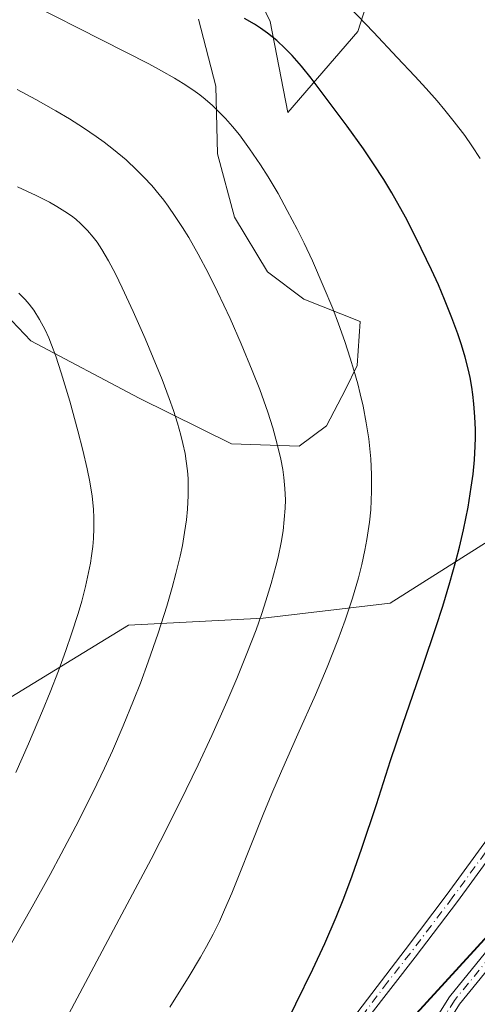
# Model space of a CAD drawing. Units: metres. Extents: x 638657 to 642125, y 4704354 to 4706734.
# Drawn here: x 641787 to 641860, y 4704544 to 4704701 of the extents above; entities that cross this region are included whole.
import ezdxf

# ---------------------------------------------------------------- set-up
doc = ezdxf.new("R2010")
doc.units = ezdxf.units.M
doc.header["$MEASUREMENT"] = 0
doc.linetypes.add('DGN Style 4', pattern=[2.638475, 1.318413, -0.659207, 0.001648, -0.659207])
for name, color, linetype, lineweight in [('Arbolado forestal CxS', 92, 'Continuous', 0), ('Camino Cxs', 7, 'Continuous', 0), ('Camino eje', 30, 'DGN Style 4', 13), ('Comarca', 135, 'Continuous', 13), ('Comarca CxS', 21, 'Continuous', 0), ('Comunidad autónoma', 142, 'Continuous', 30), ('Comunidad Autónoma CxS', 142, 'Continuous', 0), ('Curva de nivel maestra', 30, 'Continuous', 30), ('Curva de nivel normal', 30, 'Continuous', 0), ('Matorral CxS', 135, 'Continuous', 0), ('Municipio', 91, 'Continuous', 13), ('Municipio CxS', 4, 'Continuous', 0), ('Provincia', 7, 'Continuous', 0), ('Provincia CxS', 1, 'Continuous', 0)]:
    doc.layers.add(name, color=color, linetype=linetype, lineweight=lineweight)

# ---------------------------------------------------------------- blocks, each defined once
blk = doc.blocks.new('*U5')
at = {"layer": 'Arbolado forestal CxS', "color": 92, "linetype": 'Continuous', "lineweight": 0}
for points in [[(641975.7063, 4704710.9221, 880.9419), (641968.0491, 4704698.0644, 884.2579), (641952.0755, 4704671.2423, 879.6926), (641898.3941, 4704595.0029, 856.6141), (641849.5329, 4704541.6635, 851.2401), (641826.5417, 4704479.4937, 842.9115), (641803.6271, 4704428.7678, 836.1951), (641487.9283, 4704422.4123, 750.4522)], [(641777.0851, 4704587.9449, 824.1857), (641804.0473, 4704604.4375, 831.362), (641825.6267, 4704605.5581, 838.7548), (641845.9089, 4704607.9209, 845.4383), (641874.1133, 4704625.7135, 853.686), (641889.6437, 4704641.9493, 859.337), (641902.5091, 4704663.8451, 865.2858), (641911.0535, 4704679.9239, 869.9154), (641913.9937, 4704690.7941, 872.4773), (641909.4645, 4704694.5049, 871.8145), (641898.6675, 4704694.2621, 868.8638), (641881.5615, 4704691.9715, 863.1107), (641880.9509, 4704719.9187, 869.0971)], [(641846.0905, 4704715.9583, 860.1434), (641840.7353, 4704699.3143, 854.1893), (641829.5809, 4704686.3545, 847.4412), (641826.7211, 4704700.9065, 850.5961), (641820.7283, 4704713.4807, 853.4793)], [(641815.2761, 4704701.2847, 849.2794), (641818.0521, 4704690.5437, 846.0598), (641818.2877, 4704679.7455, 843.1592), (641821.0507, 4704669.6395, 842.0947), (641826.3255, 4704660.8613, 842.1074), (641832.1383, 4704656.5443, 842.8806), (641841.1125, 4704652.9323, 845.2228), (641840.6303, 4704645.9311, 844.4207), (641838.8083, 4704642.0771, 843.4718), (641835.7573, 4704636.2893, 841.7433), (641831.3813, 4704633.0133, 839.8675), (641820.5711, 4704633.4065, 836.5498), (641805.7969, 4704640.6997, 833.3358), (641788.4409, 4704649.8419, 828.1448), (641781.2893, 4704657.3071, 828.6515), (641770.7663, 4704673.5933, 833.3387), (641764.3043, 4704678.5317, 834.4633), (641759.7753, 4704682.2435, 835.1353), (641752.0853, 4704685.2477, 835.0484), (641744.4503, 4704685.7117, 834.1779), (641738.6655, 4704688.7589, 833.8211), (641737.2423, 4704695.7171, 834.8743), (641738.2765, 4704706.5441, 837.4301)]]:
    blk.add_polyline3d(points, dxfattribs=at)

msp = doc.modelspace()

# ---------------------------------------------------------------- linework, layer by layer
at = {"layer": 'Arbolado forestal CxS', "color": 92, "linetype": 'Continuous', "lineweight": 0}
for points in [[(641624.1395, 4704433.8961, 788.6923), (641651.0051, 4704454.8355, 797.8161), (641671.5323, 4704474.9975, 802.0056), (641695.9129, 4704493.3389, 807.3319), (641720.4593, 4704504.0587, 814.9904), (641732.3465, 4704512.5863, 818.6532), (641735.2589, 4704524.7263, 818.1747), (641731.7359, 4704540.5345, 814.4046), (641726.4891, 4704548.0427, 811.727), (641729.4981, 4704555.7357, 811.9937), (641744.4207, 4704570.6875, 815.2635), (641777.0851, 4704587.9449, 824.1857), (641804.0473, 4704604.4375, 831.362), (641825.6267, 4704605.5581, 838.7548), (641845.9089, 4704607.9209, 845.4383), (641874.1133, 4704625.7135, 853.686), (641889.6437, 4704641.9493, 859.337), (641902.5091, 4704663.8451, 865.2858), (641911.0535, 4704679.9239, 869.9154), (641913.9937, 4704690.7941, 872.4773), (641909.4645, 4704694.5049, 871.8145), (641898.6675, 4704694.2621, 868.8638), (641881.5615, 4704691.9715, 863.1107), (641880.9509, 4704719.9187, 869.0971)], [(641846.0905, 4704715.9583, 860.1434), (641840.7353, 4704699.3143, 854.1893), (641829.5809, 4704686.3545, 847.4412), (641826.7211, 4704700.9065, 850.5961), (641820.7283, 4704713.4807, 853.4793)], [(641815.2761, 4704701.2847, 849.2794), (641818.0521, 4704690.5437, 846.0598), (641818.2877, 4704679.7455, 843.1592), (641821.0507, 4704669.6395, 842.0947), (641826.3255, 4704660.8613, 842.1074), (641832.1383, 4704656.5443, 842.8806), (641841.1125, 4704652.9323, 845.2228), (641840.6303, 4704645.9311, 844.4207), (641838.8083, 4704642.0771, 843.4718), (641835.7573, 4704636.2893, 841.7433), (641831.3813, 4704633.0133, 839.8675), (641820.5711, 4704633.4065, 836.5498), (641805.7969, 4704640.6997, 833.3358), (641788.4409, 4704649.8419, 828.1448), (641781.2893, 4704657.3071, 828.6515), (641770.7663, 4704673.5933, 833.3387), (641764.3043, 4704678.5317, 834.4633), (641759.7753, 4704682.2435, 835.1353), (641752.0853, 4704685.2477, 835.0484), (641744.4503, 4704685.7117, 834.1779), (641738.6655, 4704688.7589, 833.8211), (641737.2423, 4704695.7171, 834.8743), (641738.2765, 4704706.5441, 837.4301)], [(641968.0491, 4704698.0644, 884.2579), (641952.0755, 4704671.2423, 879.6926), (641898.3941, 4704595.0029, 856.6141), (641849.5329, 4704541.6635, 851.2401), (641826.5417, 4704479.4937, 842.9115), (641803.6272, 4704428.7679, 836.1951)], [(641968.0491, 4704698.0644, 884.2579), (641952.0755, 4704671.2423, 879.6926), (641898.3941, 4704595.0029, 856.6141), (641849.5329, 4704541.6635, 851.2401), (641826.5417, 4704479.4937, 842.9115), (641803.6272, 4704428.7679, 836.1951)]]:
    msp.add_polyline3d(points, dxfattribs=at)
at = {"layer": 'Camino Cxs', "color": 7, "linetype": 'Continuous', "lineweight": 0}
for points in [[(641791.8095, 4704428.5294, 836.2937), (641797.2901, 4704446.3101, 839.815), (641808.4701, 4704483.2301, 844.0412), (641821.1501, 4704510.2401, 848.1158), (641825.9401, 4704519.5101, 849.7855), (641831.6201, 4704529.5501, 851.1814), (641840.7801, 4704542.6101, 851.9039), (641848.3301, 4704552.5501, 852.2083), (641855.0701, 4704561.4301, 855.0629), (641868.4001, 4704579.6701, 856.046), (641875.1501, 4704589.3801, 855.5585), (641880.3201, 4704597.9101, 856.3988), (641888.2901, 4704608.7801, 858.0596), (641896.5501, 4704620.7001, 862.2241), (641905.3001, 4704632.5301, 863.623), (641908.2801, 4704637.0401, 864.8543), (641912.6701, 4704645.6101, 867.6809), (641916.7701, 4704657.3801, 870.3342), (641918.1401, 4704660.8901, 870.8224), (641922.4001, 4704672.4501, 875.1078), (641926.8301, 4704688.3401, 878.3046), (641928.6801, 4704694.0001, 880.4879), (641930.6501, 4704700.2801, 880.6322), (641933.5201, 4704709.7001, 882.9006)], [(641840.7801, 4704542.6101, 851.9039), (641848.3301, 4704552.5501, 852.2083), (641855.0701, 4704561.4301, 855.0629), (641868.4001, 4704579.6701, 856.046), (641875.1501, 4704589.3801, 855.5585), (641880.3201, 4704597.9101, 856.3988), (641888.2901, 4704608.7801, 858.0596), (641896.5501, 4704620.7001, 862.2241), (641905.3001, 4704632.5301, 863.623), (641908.2801, 4704637.0401, 864.8543), (641912.6701, 4704645.6101, 867.6809), (641916.7701, 4704657.3801, 870.3342), (641918.1401, 4704660.8901, 870.8224), (641922.4001, 4704672.4501, 875.1078), (641926.8301, 4704688.3401, 878.3046), (641928.6801, 4704694.0001, 880.4879), (641930.6501, 4704700.2801, 880.6322), (641933.5201, 4704709.7001, 882.9006)], [(641935.4701, 4704709.2701, 883.0136), (641932.5601, 4704699.6901, 880.3322), (641930.5901, 4704693.3901, 880.2113), (641928.7401, 4704687.7601, 878.4103), (641924.3001, 4704671.8401, 874.8552), (641920.0101, 4704660.1801, 871.0278), (641918.9301, 4704657.4001, 870.416), (641914.5001, 4704644.8101, 867.6652), (641910.0001, 4704636.0301, 865.0607), (641906.9401, 4704631.3801, 863.7794), (641898.1801, 4704619.5301, 861.758), (641889.9201, 4704607.6101, 858.1838), (641881.9901, 4704596.8001, 856.5251), (641876.8301, 4704588.2901, 855.7596), (641870.0301, 4704578.5101, 855.9773), (641856.6801, 4704560.2401, 854.3129), (641849.9101, 4704551.3301, 852.2311), (641842.5401, 4704541.8251, 851.2873), (641833.3101, 4704528.4801, 851.2065), (641827.7001, 4704518.5601, 849.635), (641822.9401, 4704509.3601, 848.3092), (641810.3401, 4704482.5101, 844.0178), (641799.2101, 4704445.7201, 839.2285), (641793.9108, 4704428.5721, 836.0796)], [(641935.4701, 4704709.2701, 883.0136), (641932.5601, 4704699.6901, 880.3322), (641930.5901, 4704693.3901, 880.2113), (641928.7401, 4704687.7601, 878.4103), (641924.3001, 4704671.8401, 874.8552), (641920.0101, 4704660.1801, 871.0278), (641918.9301, 4704657.4001, 870.416), (641914.5001, 4704644.8101, 867.6652), (641910.0001, 4704636.0301, 865.0607), (641906.9401, 4704631.3801, 863.7794), (641898.1801, 4704619.5301, 861.758), (641889.9201, 4704607.6101, 858.1838), (641881.9901, 4704596.8001, 856.5251), (641876.8301, 4704588.2901, 855.7596), (641870.0301, 4704578.5101, 855.9773), (641856.6801, 4704560.2401, 854.3129), (641849.9101, 4704551.3301, 852.2311), (641842.5401, 4704541.8251, 851.2873)], [(641804.571, 4704428.7867, 836.2546), (641804.6803, 4704429.6215, 836.3541), (641811.7901, 4704453.0101, 839.2048), (641815.2401, 4704466.5401, 841.2026), (641816.8601, 4704471.1101, 842.1824), (641820.0901, 4704477.3201, 842.7297), (641828.9701, 4704491.1701, 845.9624), (641834.3201, 4704500.0501, 847.529), (641837.1001, 4704505.1301, 848.6385), (641840.4201, 4704514.9601, 850.1994), (641845.6601, 4704526.1401, 851.495), (641846.0701, 4704527.2201, 851.4288), (641851.3901, 4704538.5701, 851.3348), (641855.4001, 4704545.0201, 852.0021), (641861.1601, 4704552.0801, 852.7276), (641871.5801, 4704562.7701, 854.9379), (641876.2301, 4704568.6701, 855.2766), (641878.9801, 4704572.7401, 856.0969), (641881.1401, 4704576.5001, 855.9124), (641890.1601, 4704594.5701, 856.497), (641892.6701, 4704599.0401, 856.9841), (641895.4101, 4704603.2401, 857.8678), (641898.4101, 4704606.9701, 858.9193), (641902.7665, 4704615.0127, 861.0324)], [(641905.7865, 4704612.3367, 860.7967), (641903.2801, 4704609.8401, 859.9435), (641900.0401, 4704605.8001, 858.7183), (641897.0301, 4704602.0601, 857.6594), (641894.3801, 4704598.0101, 856.8952), (641891.9301, 4704593.6301, 856.206), (641882.9001, 4704575.5501, 855.1223), (641880.6801, 4704571.6801, 855.0541), (641877.8401, 4704567.4901, 854.385), (641873.0801, 4704561.4501, 854.5018), (641862.6601, 4704550.7501, 852.3), (641857.0301, 4704543.8501, 851.5438), (641853.1501, 4704537.6101, 850.9023), (641847.8801, 4704526.3701, 850.2094), (641847.4701, 4704525.2901, 850.0993), (641842.2801, 4704514.2201, 849.731), (641838.9401, 4704504.3301, 848.3267), (641836.0601, 4704499.0501, 847.0798), (641830.6701, 4704490.1101, 845.5663), (641821.8201, 4704476.3101, 842.1442), (641818.7001, 4704470.3201, 841.5873), (641817.1601, 4704465.9601, 840.6568), (641813.7201, 4704452.4801, 839.0744), (641806.5898, 4704428.8274, 836.3763)], [(641851.3901, 4704538.5701, 851.3348), (641855.4001, 4704545.0201, 852.0021), (641861.1601, 4704552.0801, 852.7276)], [(641862.6601, 4704550.7501, 852.3), (641857.0301, 4704543.8501, 851.5438), (641853.1501, 4704537.6101, 850.9023)]]:
    msp.add_polyline3d(points, dxfattribs=at)
at = {"layer": 'Camino eje', "color": 30, "linetype": 'DGN Style 4', "lineweight": 13}
for points in [[(641903.4275, 4704611.9225, 860.4731), (641902.3725, 4704611.2251, 860.1684), (641900.8451, 4704608.4051, 859.3438), (641899.2251, 4704606.3851, 858.81), (641896.2201, 4704602.6501, 857.7479), (641894.8501, 4704600.5501, 857.36), (641893.5251, 4704598.5251, 856.9346), (641892.2701, 4704596.2901, 856.5286), (641891.0451, 4704594.1001, 856.3523), (641882.0201, 4704576.0251, 855.4888), (641879.8301, 4704572.2101, 855.5623), (641878.4551, 4704570.1751, 855.3999), (641877.0351, 4704568.0801, 854.8262), (641872.3301, 4704562.1101, 854.6394), (641867.1201, 4704556.7601, 853.2906), (641861.9101, 4704551.4151, 852.5007), (641856.2151, 4704544.4351, 851.7886), (641852.2701, 4704538.0901, 850.9893)], [(641869.2151, 4704579.0901, 856.0205), (641855.8751, 4704560.8351, 854.6716), (641852.4901, 4704556.3801, 853.8615), (641849.1201, 4704551.9401, 852.1973), (641845.4951, 4704547.3651, 851.533), (641841.6601, 4704542.2175, 851.5636)]]:
    msp.add_polyline3d(points, dxfattribs=at)
at = {"layer": 'Comarca', "color": 135, "linetype": 'Continuous', "lineweight": 13, "flags": 128}
msp.add_lwpolyline([(641767.218, 4705338.5661), (641779.546, 4705198.5091), (641779.956, 4705180.4631), (641775.229, 4705147.9081), (641775.226, 4705125.6531), (641777.054, 4705117.9461), (641780.113, 4705106.3301), (641801.135, 4705048.0241), (641810.497, 4705005.0421), (641840.742, 4704960.3401), (641863.568, 4704923.3191), (641884.013, 4704884.8361), (641896.113, 4704861.2581), (641912.406, 4704820.8811), (641921.464, 4704802.5611), (641975.648, 4704710.9511), (641952.021, 4704671.2671), (641898.341, 4704595.0321), (641849.479, 4704541.6911), (641826.49, 4704479.5171), (641803.5624, 4704428.7665)], dxfattribs=at)
at = {"layer": 'Comarca CxS', "color": 21, "linetype": 'Continuous', "lineweight": 0, "flags": 128}
msp.add_lwpolyline([(641767.218, 4705338.566), (641779.546, 4705198.5091), (641779.956, 4705180.463), (641775.229, 4705147.9081), (641775.226, 4705125.6531), (641777.054, 4705117.946), (641780.113, 4705106.3301), (641801.135, 4705048.0241), (641810.497, 4705005.042), (641840.742, 4704960.34), (641863.568, 4704923.3191), (641884.013, 4704884.8361), (641896.113, 4704861.258), (641912.406, 4704820.8811), (641921.464, 4704802.5611), (641975.648, 4704710.9511), (641952.021, 4704671.2671), (641898.341, 4704595.0321), (641849.479, 4704541.691), (641826.49, 4704479.5171), (641803.5623, 4704428.7665), (638702.61, 4704366.34)], dxfattribs=at)
at = {"layer": 'Comunidad autónoma', "color": 142, "linetype": 'Continuous', "lineweight": 30, "flags": 128}
msp.add_lwpolyline([(641767.218, 4705338.5661), (641779.546, 4705198.5091), (641779.956, 4705180.4631), (641775.229, 4705147.9081), (641775.226, 4705125.6531), (641777.054, 4705117.9461), (641780.113, 4705106.3301), (641801.135, 4705048.0241), (641810.497, 4705005.0421), (641840.742, 4704960.3401), (641863.568, 4704923.3191), (641884.013, 4704884.8361), (641896.113, 4704861.2581), (641912.406, 4704820.8811), (641921.464, 4704802.5611), (641975.648, 4704710.9511), (641952.021, 4704671.2671), (641898.341, 4704595.0321), (641849.479, 4704541.6911), (641826.49, 4704479.5171), (641803.5624, 4704428.7665)], dxfattribs=at)
at = {"layer": 'Comunidad Autónoma CxS', "color": 142, "linetype": 'Continuous', "lineweight": 0, "flags": 128}
msp.add_lwpolyline([(641767.218, 4705338.566), (641779.546, 4705198.5091), (641779.956, 4705180.463), (641775.229, 4705147.9081), (641775.226, 4705125.6531), (641777.054, 4705117.946), (641780.113, 4705106.3301), (641801.135, 4705048.0241), (641810.497, 4705005.042), (641840.742, 4704960.34), (641863.568, 4704923.3191), (641884.013, 4704884.8361), (641896.113, 4704861.258), (641912.406, 4704820.8811), (641921.464, 4704802.5611), (641975.648, 4704710.9511), (641952.021, 4704671.2671), (641898.341, 4704595.0321), (641849.479, 4704541.691), (641826.49, 4704479.5171), (641803.5623, 4704428.7665), (638702.61, 4704366.34)], dxfattribs=at)
at = {"layer": 'Curva de nivel maestra', "color": 30, "linetype": 'Continuous', "lineweight": 30, "elevation": 850, "flags": 128}
msp.add_lwpolyline([(641828.48, 4704539.0801), (641830.86, 4704543.8901), (641833.57, 4704549.4401), (641835.47, 4704553.5501), (641837.27, 4704557.7301), (641838.52, 4704560.8101), (641839.87, 4704564.3701), (641841.42, 4704568.8001), (641843.74, 4704575.7801), (641846.01, 4704582.7701), (641847.95, 4704588.5801), (641851.2, 4704598.0101), (641853.25, 4704604.0401), (641854.36, 4704607.4401), (641855.5, 4704611.2201), (641856.46, 4704614.6301), (641857.04, 4704616.8901), (641857.67, 4704619.6301), (641858.39, 4704623.2701), (641858.91, 4704626.4701), (641859.19, 4704628.5501), (641859.4, 4704630.8401), (641859.53, 4704633.0201), (641859.58, 4704634.3701), (641859.57, 4704635.6901), (641859.49, 4704637.7301), (641859.34, 4704639.7901), (641859.17, 4704641.2601), (641859, 4704642.4301), (641858.71, 4704644.0101), (641858.41, 4704645.3601), (641857.92, 4704647.2701), (641857.35, 4704649.2301), (641856.77, 4704650.9601), (641855.82, 4704653.5601), (641854.65, 4704656.4701), (641853.64, 4704658.8001), (641852.54, 4704661.1901), (641850.07, 4704666.2901), (641848.37, 4704669.6101), (641846.18, 4704673.5001), (641844.9, 4704675.6301), (641843.29, 4704678.1401), (641841.65, 4704680.5601), (641839.05, 4704684.1501), (641835.72, 4704688.6301), (641833.28, 4704691.8501), (641831.77, 4704693.7301), (641830.28, 4704695.4401), (641829.16, 4704696.6001), (641827.79, 4704697.8501), (641826.32, 4704699.0201), (641825.19, 4704699.8301), (641824.21, 4704700.4601), (641822.64, 4704701.3801)], dxfattribs=at)
at = {"layer": 'Curva de nivel normal', "color": 30, "linetype": 'Continuous', "lineweight": 0, "flags": 128}
for points, elevation in [([(641810.67, 4704543.3401), (641813.76, 4704548.3101), (641815.59, 4704551.3501), (641816.56, 4704553.0601), (641817.6, 4704555.0301), (641818.61, 4704557.0701), (641819.45, 4704558.9101), (641820.6, 4704561.5901), (641821.8, 4704564.5301), (641823.63, 4704569.2101), (641825.61, 4704574.1801), (641826.99, 4704577.5201), (641828.54, 4704581.0901), (641831.18, 4704587.0201), (641833.97, 4704593.3001), (641835.84, 4704597.7001), (641837.58, 4704602.0401), (641838.74, 4704605.1901), (641839.91, 4704608.7401), (641840.86, 4704611.9601), (641841.4, 4704614.1201), (641841.9, 4704616.4101), (641842.21, 4704618.1001), (641842.61, 4704620.8901), (641842.82, 4704622.8501), (641842.95, 4704625.8101), (641842.95, 4704628.4901), (641842.83, 4704630.9901), (641842.7, 4704632.5801), (641842.5, 4704634.2001), (641842.1, 4704636.7601), (641841.59, 4704639.4401), (641841.15, 4704641.3901), (641840.74, 4704643.0001), (641840.13, 4704645.1801), (641839.55, 4704647.0701), (641838.66, 4704649.7701), (641837.67, 4704652.5601), (641836.74, 4704655.0101), (641835.24, 4704658.6501), (641833.5, 4704662.6201), (641832.16, 4704665.4701), (641831.05, 4704667.7001), (641829.48, 4704670.6901), (641827.99, 4704673.3901), (641826.42, 4704676.0501), (641825.2, 4704677.9801), (641823.44, 4704680.5601), (641821.81, 4704682.7601), (641820.72, 4704684.1001), (641819.59, 4704685.3801), (641818.7, 4704686.3001), (641817.49, 4704687.4601), (641816.32, 4704688.4901), (641815.49, 4704689.1501), (641814.38, 4704689.9601), (641812.82, 4704691.0001), (641811.44, 4704691.8501), (641809.35, 4704693.0301), (641807.32, 4704694.1201), (641754.72, 4704720.8001)], 845), ([(641860.34, 4704678.9901), (641859.02, 4704681.0201), (641857.86, 4704682.6601), (641856.18, 4704684.8801), (641854.7, 4704686.7301), (641853.45, 4704688.2101), (641851.7, 4704690.2001), (641849.89, 4704692.1601), (641847.06, 4704695.1601), (641843.24, 4704699.2001), (641839.44, 4704703.2001)], 855), ([(641793.19, 4704539.8001), (641797.18, 4704547.3201), (641803.03, 4704558.2301), (641807.68, 4704567.0001), (641810.57, 4704572.6401), (641813.31, 4704578.1401), (641815.22, 4704582.0801), (641817.41, 4704586.7801), (641819.82, 4704592.1601), (641821.41, 4704595.8801), (641823.02, 4704599.8901), (641824.47, 4704603.6901), (641825.4, 4704606.3001), (641826.06, 4704608.2801), (641826.9, 4704611.0701), (641827.66, 4704613.8201), (641828.01, 4704615.2601), (641828.49, 4704617.6401), (641828.82, 4704619.5001), (641829.14, 4704623.1201), (641829.17, 4704624.4601), (641829.1, 4704626.2401), (641828.94, 4704628.0401), (641828.76, 4704629.3001), (641828.45, 4704630.9401), (641827.88, 4704633.3401), (641827.16, 4704635.9401), (641826.34, 4704638.4601), (641825.06, 4704642.0601), (641823.88, 4704645.1301), (641822.12, 4704649.3701), (641820.32, 4704653.4501), (641818.33, 4704657.7001), (641816.87, 4704660.6401), (641815.21, 4704663.7201), (641813.71, 4704666.3501), (641812.71, 4704667.9901), (641811.56, 4704669.7401), (641810.42, 4704671.3601), (641809.7, 4704672.3401), (641808.96, 4704673.2701), (641807.78, 4704674.6601), (641806.55, 4704676.0301), (641805.42, 4704677.1601), (641803.69, 4704678.7601), (641801.69, 4704680.4401), (641800.16, 4704681.6201), (641798.88, 4704682.5401), (641796.9, 4704683.8801), (641794.61, 4704685.3301), (641792.44, 4704686.6201), (641789.23, 4704688.4301), (641786.29, 4704690.0201)], 840), ([(641782.86, 4704549.2601), (641788.68, 4704559.4101), (641791.54, 4704564.5401), (641793.32, 4704567.8501), (641795.65, 4704572.3101), (641798.41, 4704577.7901), (641800.23, 4704581.5601), (641801.5, 4704584.3401), (641803.22, 4704588.3201), (641804.88, 4704592.3601), (641805.97, 4704595.1401), (641807.24, 4704598.5701), (641808.83, 4704603.1401), (641810.22, 4704607.4701), (641811.08, 4704610.4301), (641811.67, 4704612.6601), (641812.32, 4704615.4201), (641812.69, 4704617.1601), (641813.05, 4704619.2301), (641813.34, 4704621.2501), (641813.51, 4704622.9401), (641813.63, 4704625.1601), (641813.64, 4704626.8201), (641813.61, 4704627.8301), (641813.51, 4704629.0701), (641813.32, 4704630.6301), (641813.12, 4704631.8701), (641812.79, 4704633.4601), (641812.45, 4704634.7801), (641811.9, 4704636.6901), (641811.25, 4704638.7501), (641810.58, 4704640.6601), (641809.44, 4704643.6601), (641808.04, 4704647.1301), (641806.72, 4704650.2501), (641804.82, 4704654.5501), (641803.07, 4704658.3301), (641801.99, 4704660.5501), (641800.87, 4704662.6601), (641799.8, 4704664.4801), (641799.04, 4704665.6301), (641798.44, 4704666.4401), (641797.51, 4704667.5101), (641796.46, 4704668.5801), (641795.65, 4704669.2901), (641794.96, 4704669.8101), (641793.88, 4704670.5501), (641792.62, 4704671.3301), (641791.41, 4704672.0101), (641789.3, 4704673.0801), (641786.34, 4704674.4901)], 835), ([(641786.03, 4704580.8801), (641788.07, 4704585.4601), (641790.34, 4704590.7401), (641791.56, 4704593.7201), (641792.87, 4704597.1101), (641794.07, 4704600.3801), (641794.98, 4704603.0501), (641796, 4704606.2701), (641796.59, 4704608.2701), (641797.18, 4704610.5901), (641797.69, 4704612.8301), (641797.98, 4704614.3501), (641798.16, 4704615.5101), (641798.36, 4704617.0101), (641798.47, 4704618.2501), (641798.54, 4704619.9201), (641798.54, 4704621.5701), (641798.47, 4704622.9801), (641798.25, 4704625.0501), (641797.89, 4704627.3501), (641797.48, 4704629.4201), (641796.79, 4704632.3601), (641795.98, 4704635.5001), (641794.67, 4704640.2101), (641793.32, 4704644.7601), (641792.44, 4704647.4201), (641791.78, 4704649.2101), (641791.32, 4704650.3301), (641790.72, 4704651.6201), (641789.85, 4704653.2501), (641788.92, 4704654.7401), (641788.2, 4704655.7201), (641787.56, 4704656.4501), (641786.54, 4704657.4601)], 830)]:
    msp.add_lwpolyline(points, dxfattribs=dict(at, elevation=elevation))
at = {"layer": 'Matorral CxS', "color": 135, "linetype": 'Continuous', "lineweight": 0}
for points in [[(641624.1395, 4704433.8961, 788.6923), (641651.0051, 4704454.8355, 797.8161), (641671.5323, 4704474.9975, 802.0056), (641695.9129, 4704493.3389, 807.3319), (641720.4593, 4704504.0587, 814.9904), (641732.3465, 4704512.5863, 818.6532), (641735.2589, 4704524.7263, 818.1747), (641731.7359, 4704540.5345, 814.4046), (641726.4891, 4704548.0427, 811.727), (641729.4981, 4704555.7357, 811.9937), (641744.4207, 4704570.6875, 815.2635), (641777.0851, 4704587.9449, 824.1857), (641804.0473, 4704604.4375, 831.362), (641825.6267, 4704605.5581, 838.7548), (641845.9089, 4704607.9209, 845.4383), (641874.1133, 4704625.7135, 853.686), (641889.6437, 4704641.9493, 859.337), (641902.5091, 4704663.8451, 865.2858), (641911.0535, 4704679.9239, 869.9154), (641913.9937, 4704690.7941, 872.4773), (641909.4645, 4704694.5049, 871.8145), (641898.6675, 4704694.2621, 868.8638), (641881.5615, 4704691.9715, 863.1107), (641880.9509, 4704719.9187, 869.0971)], [(641880.9509, 4704719.9187, 869.0971), (641881.5615, 4704691.9715, 863.1107), (641898.6675, 4704694.2621, 868.8638), (641909.4645, 4704694.5049, 871.8145), (641913.9937, 4704690.7941, 872.4773), (641911.0535, 4704679.9239, 869.9154), (641902.5091, 4704663.8451, 865.2858), (641889.6437, 4704641.9493, 859.337), (641874.1133, 4704625.7135, 853.686), (641845.9089, 4704607.9209, 845.4383), (641825.6267, 4704605.5581, 838.7548), (641804.0473, 4704604.4375, 831.362), (641777.0851, 4704587.9449, 824.1857)], [(641820.7283, 4704713.4807, 853.4793), (641826.7211, 4704700.9065, 850.5961), (641829.5809, 4704686.3545, 847.4412), (641840.7353, 4704699.3143, 854.1893), (641846.0905, 4704715.9583, 860.1434)], [(641846.0905, 4704715.9583, 860.1434), (641840.7353, 4704699.3143, 854.1893), (641829.5809, 4704686.3545, 847.4412), (641826.7211, 4704700.9065, 850.5961), (641820.7283, 4704713.4807, 853.4793)], [(641738.2765, 4704706.5441, 837.4301), (641737.2423, 4704695.7171, 834.8743), (641738.6655, 4704688.7589, 833.8211), (641744.4503, 4704685.7117, 834.1779), (641752.0853, 4704685.2477, 835.0484), (641759.7753, 4704682.2435, 835.1353), (641764.3043, 4704678.5317, 834.4633), (641770.7663, 4704673.5933, 833.3387), (641781.2893, 4704657.3071, 828.6515), (641788.4409, 4704649.8419, 828.1448), (641805.7969, 4704640.6997, 833.3358), (641820.5711, 4704633.4065, 836.5498), (641831.3813, 4704633.0133, 839.8675), (641835.7573, 4704636.2893, 841.7433), (641838.8083, 4704642.0771, 843.4718), (641840.6303, 4704645.9311, 844.4207), (641841.1125, 4704652.9323, 845.2228), (641832.1383, 4704656.5443, 842.8806), (641826.3255, 4704660.8613, 842.1074), (641821.0507, 4704669.6395, 842.0947), (641818.2877, 4704679.7455, 843.1592), (641818.0521, 4704690.5437, 846.0598), (641815.2761, 4704701.2847, 849.2794)], [(641815.2761, 4704701.2847, 849.2794), (641818.0521, 4704690.5437, 846.0598), (641818.2877, 4704679.7455, 843.1592), (641821.0507, 4704669.6395, 842.0947), (641826.3255, 4704660.8613, 842.1074), (641832.1383, 4704656.5443, 842.8806), (641841.1125, 4704652.9323, 845.2228), (641840.6303, 4704645.9311, 844.4207), (641838.8083, 4704642.0771, 843.4718), (641835.7573, 4704636.2893, 841.7433), (641831.3813, 4704633.0133, 839.8675), (641820.5711, 4704633.4065, 836.5498), (641805.7969, 4704640.6997, 833.3358), (641788.4409, 4704649.8419, 828.1448), (641781.2893, 4704657.3071, 828.6515), (641770.7663, 4704673.5933, 833.3387), (641764.3043, 4704678.5317, 834.4633), (641759.7753, 4704682.2435, 835.1353), (641752.0853, 4704685.2477, 835.0484), (641744.4503, 4704685.7117, 834.1779), (641738.6655, 4704688.7589, 833.8211), (641737.2423, 4704695.7171, 834.8743), (641738.2765, 4704706.5441, 837.4301)], [(642012.2291, 4704538.8841, 847.2803), (641995.5603, 4704540.4716, 845.4074), (641978.8915, 4704540.4716, 843.4825), (641957.4603, 4704530.1528, 838.8765), (641933.6476, 4704516.6591, 835.7046), (641920.1539, 4704500.7841, 831.7857), (641918.5664, 4704490.4653, 829.2132), (641911.4226, 4704468.2402, 824.8156), (641909.8351, 4704446.0152, 819.4585), (641912.8448, 4704430.9665, 815.3747), (641803.6271, 4704428.7678, 836.1951), (641826.5417, 4704479.4937, 842.9115), (641849.5329, 4704541.6635, 851.2401), (641898.3941, 4704595.0029, 856.6141), (641952.0755, 4704671.2423, 879.6926), (641968.0491, 4704698.0644, 884.2579), (641980.479, 4704691.2844, 882.8383), (641993.9728, 4704685.7282, 881.456), (642004.2915, 4704680.1719, 880.4393)]]:
    msp.add_polyline3d(points, dxfattribs=at)
at = {"layer": 'Municipio', "color": 91, "linetype": 'Continuous', "lineweight": 13, "flags": 128}
msp.add_lwpolyline([(641767.218, 4705338.5661), (641779.546, 4705198.5091), (641779.956, 4705180.4631), (641775.229, 4705147.9081), (641775.226, 4705125.6531), (641777.054, 4705117.9461), (641780.113, 4705106.3301), (641801.135, 4705048.0241), (641810.497, 4705005.0421), (641840.742, 4704960.3401), (641863.568, 4704923.3191), (641884.013, 4704884.8361), (641896.113, 4704861.2581), (641912.406, 4704820.8811), (641921.464, 4704802.5611), (641975.648, 4704710.9511), (641952.021, 4704671.2671), (641898.341, 4704595.0321), (641849.479, 4704541.6911), (641826.49, 4704479.5171), (641803.5624, 4704428.7665)], dxfattribs=at)
at = {"layer": 'Municipio CxS', "color": 4, "linetype": 'Continuous', "lineweight": 0, "flags": 128}
msp.add_lwpolyline([(641767.218, 4705338.566), (641779.546, 4705198.5091), (641779.956, 4705180.463), (641775.229, 4705147.9081), (641775.226, 4705125.6531), (641777.054, 4705117.946), (641780.113, 4705106.3301), (641801.135, 4705048.0241), (641810.497, 4705005.042), (641840.742, 4704960.34), (641863.568, 4704923.3191), (641884.013, 4704884.8361), (641896.113, 4704861.258), (641912.406, 4704820.8811), (641921.464, 4704802.5611), (641975.648, 4704710.9511), (641952.021, 4704671.2671), (641898.341, 4704595.0321), (641849.479, 4704541.691), (641826.49, 4704479.5171), (641803.5623, 4704428.7665), (638702.61, 4704366.34)], dxfattribs=at)
at = {"layer": 'Provincia', "color": 7, "linetype": 'Continuous', "lineweight": 0, "flags": 128}
msp.add_lwpolyline([(641767.218, 4705338.5661), (641779.546, 4705198.5091), (641779.956, 4705180.4631), (641775.229, 4705147.9081), (641775.226, 4705125.6531), (641777.054, 4705117.9461), (641780.113, 4705106.3301), (641801.135, 4705048.0241), (641810.497, 4705005.0421), (641840.742, 4704960.3401), (641863.568, 4704923.3191), (641884.013, 4704884.8361), (641896.113, 4704861.2581), (641912.406, 4704820.8811), (641921.464, 4704802.5611), (641975.648, 4704710.9511), (641952.021, 4704671.2671), (641898.341, 4704595.0321), (641849.479, 4704541.6911), (641826.49, 4704479.5171), (641803.5624, 4704428.7665)], dxfattribs=at)
at = {"layer": 'Provincia CxS', "color": 1, "linetype": 'Continuous', "lineweight": 0, "flags": 128}
msp.add_lwpolyline([(641767.218, 4705338.566), (641779.546, 4705198.5091), (641779.956, 4705180.463), (641775.229, 4705147.9081), (641775.226, 4705125.6531), (641777.054, 4705117.946), (641780.113, 4705106.3301), (641801.135, 4705048.0241), (641810.497, 4705005.042), (641840.742, 4704960.34), (641863.568, 4704923.3191), (641884.013, 4704884.8361), (641896.113, 4704861.258), (641912.406, 4704820.8811), (641921.464, 4704802.5611), (641975.648, 4704710.9511), (641952.021, 4704671.2671), (641898.341, 4704595.0321), (641849.479, 4704541.691), (641826.49, 4704479.5171), (641803.5623, 4704428.7665), (638702.61, 4704366.34)], dxfattribs=at)

# ---------------------------------------------------------------- block references
at = {"layer": 'Arbolado forestal CxS', "color": 92, "linetype": 'Continuous', "lineweight": 0}
msp.add_blockref('*U5', (0, 0), dxfattribs=at)

doc.saveas('drawing.dxf')
